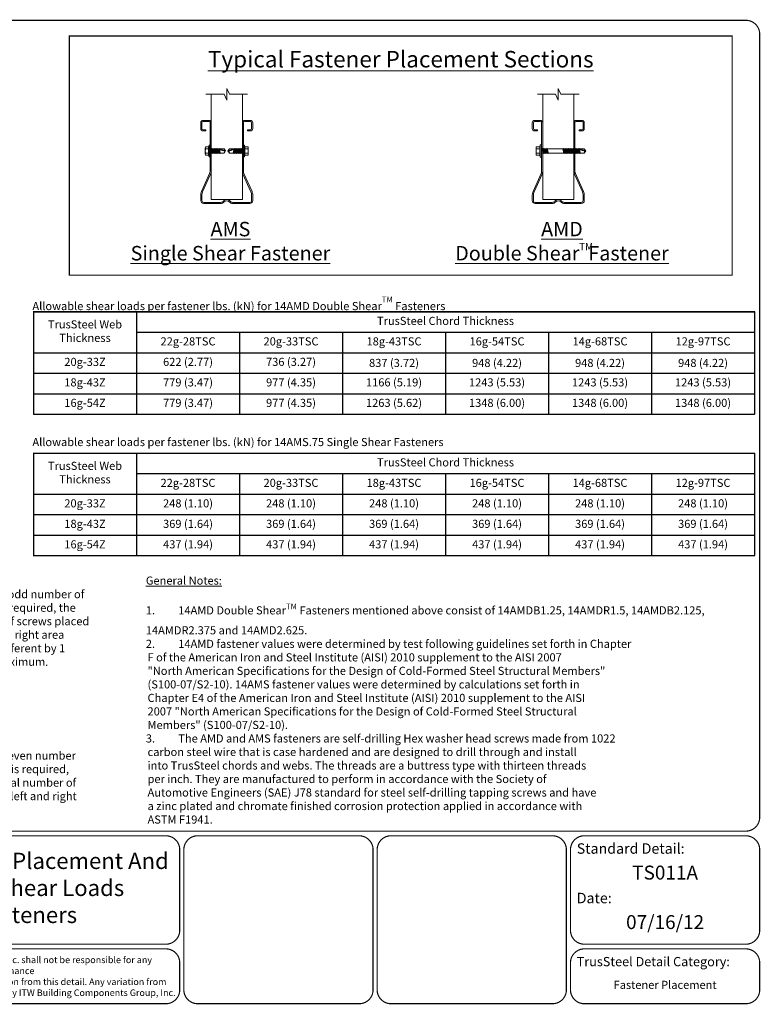
# Model space of a CAD drawing. Units: inches. Extents: x 0 to 11, y 0 to 8.5.
# Drawn here: x 4.6 to 11, y 0 to 8.5 of the extents above; entities that cross this region are included whole.
import ezdxf
from ezdxf import colors
from ezdxf.entities.mleader import LeaderData, LeaderLine
from ezdxf.enums import TextEntityAlignment as Align
from ezdxf.math import Vec2, Vec3

# ---------------------------------------------------------------- set-up
doc = ezdxf.new("R2010")
doc.units = ezdxf.units.IN
doc.header["$MEASUREMENT"] = 0
doc.layers.get('0').update_dxf_attribs({"linetype": 'CONTINUOUS'})
for name, color, linetype in [('BOR', 7, 'CONTINUOUS'), ('CONSTR', 7, 'CONTINUOUS'), ('DIM', 7, 'CONTINUOUS'), ('Dim-Leaders', 7, 'CONTINUOUS')]:
    doc.layers.add(name, color=color, linetype=linetype)
doc.styles.add('Arial', font='arial.ttf')
doc.styles.add('ROMAND', font='romand.shx', dxfattribs={"height": 0.07})
doc.styles.add('TrusSteel_Std.', font='romand.shx', dxfattribs={"height": 0.07})

# ---------------------------------------------------------------- blocks, each defined once
blk = doc.blocks.new('*T15')
at = {"layer": 'DIM', "color": 0, "linetype": 'ByBlock', "lineweight": -2, "transparency": 16777216}
for p, q in [((0, 0), (6.2206, 0)), ((0, 0), (0, -0.8847)), ((0.8887, 0), (0.8887, -0.8847)), ((6.2206, 0), (6.2206, -0.8847)), ((0.8887, -0.1769), (6.2206, -0.1769)), ((1.7773, -0.1769), (1.7773, -0.8847)), ((2.666, -0.1769), (2.666, -0.8847)), ((3.5546, -0.1769), (3.5546, -0.8847)), ((4.4433, -0.1769), (4.4433, -0.8847)), ((5.3319, -0.1769), (5.3319, -0.8847)), ((0, -0.3539), (6.2206, -0.3539)), ((0, -0.5308), (6.2206, -0.5308)), ((0, -0.7078), (6.2206, -0.7078)), ((0, -0.8847), (6.2206, -0.8847))]:
    blk.add_line(p, q, dxfattribs=at)
at = {"layer": 'DIM', "color": 0, "lineweight": 9, "transparency": 16777216, "char_height": 0.07, "attachment_point": 5, "style": 'ROMAND'}
for s, insert, width in [('TrusSteel Web Thickness', (0.4443, -0.1769), 0.834805), ('TrusSteel Chord Thickness', (3.5546, -0.0885), 5.278086), ('22g-28TSC', (1.333, -0.2654), 0.834805), ('20g-33TSC', (2.2216, -0.2654), 0.834805), ('18g-43TSC', (3.1103, -0.2654), 0.834805), ('16g-54TSC', (3.999, -0.2654), 0.834805), ('14g-68TSC', (4.8876, -0.2654), 0.834805), ('12g-97TSC', (5.7763, -0.2654), 0.834805), ('20g-33Z', (0.4443, -0.4424), 0.834805), ('622 (2.77)', (1.333, -0.4424), 0.834805), ('736 (3.27)', (2.2216, -0.4424), 0.834805), ('18g-43Z', (0.4443, -0.6193), 0.834805), ('779 (3.47)', (1.333, -0.6193), 0.834805), ('977 (4.35)', (2.2216, -0.6193), 0.834805), ('1166 (5.19)', (3.1103, -0.6193), 0.834805), ('1243 (5.53)', (3.999, -0.6193), 0.834805), ('1243 (5.53)', (4.8876, -0.6193), 0.834805), ('1243 (5.53)', (5.7763, -0.6193), 0.834805), ('16g-54Z', (0.4443, -0.7962), 0.834805), ('779 (3.47)', (1.333, -0.7962), 0.834805), ('977 (4.35)', (2.2216, -0.7962), 0.834805), ('1263 (5.62)', (3.1103, -0.7962), 0.834805), ('1348 (6.00)', (3.999, -0.7962), 0.834805), ('1348 (6.00)', (4.8876, -0.7962), 0.834805), ('1348 (6.00)', (5.7763, -0.7962), 0.834805)]:
    blk.add_mtext(s, dxfattribs=dict(at, insert=insert, width=width))
at = {"layer": 'DIM', "color": 0, "lineweight": 9, "transparency": 16777216, "char_height": 0.07, "width": 0.834805, "attachment_point": 5}
for s, insert in [('{\\Fromand|c0;837 (3.72)}', (3.1103, -0.4424)), ('{\\Fromand|c0;948 (4.22)}', (3.999, -0.4424)), ('{\\Fromand|c0;948 (4.22)}', (4.8876, -0.4424)), ('{\\Fromand|c0;948 (4.22)}', (5.7763, -0.4424))]:
    blk.add_mtext(s, dxfattribs=dict(at, insert=insert))
blk = doc.blocks.new('*T16')
at = {"layer": 'DIM', "color": 0, "linetype": 'ByBlock', "lineweight": -2, "transparency": 16777216}
for p, q in [((0, 0), (6.2206, 0)), ((0, 0), (0, -0.8847)), ((0.8887, 0), (0.8887, -0.8847)), ((6.2206, 0), (6.2206, -0.8847)), ((0.8887, -0.1769), (6.2206, -0.1769)), ((1.7773, -0.1769), (1.7773, -0.8847)), ((2.666, -0.1769), (2.666, -0.8847)), ((3.5546, -0.1769), (3.5546, -0.8847)), ((4.4433, -0.1769), (4.4433, -0.8847)), ((5.3319, -0.1769), (5.3319, -0.8847)), ((0, -0.3539), (6.2206, -0.3539)), ((0, -0.5308), (6.2206, -0.5308)), ((0, -0.7078), (6.2206, -0.7078)), ((0, -0.8847), (6.2206, -0.8847))]:
    blk.add_line(p, q, dxfattribs=at)
at = {"layer": 'DIM', "color": 0, "lineweight": 9, "transparency": 16777216, "char_height": 0.07, "attachment_point": 5, "style": 'ROMAND'}
for s, insert, width in [('TrusSteel Web Thickness', (0.4443, -0.1769), 0.834805), ('TrusSteel Chord Thickness', (3.5546, -0.0885), 5.278086), ('22g-28TSC', (1.333, -0.2654), 0.834805), ('20g-33TSC', (2.2216, -0.2654), 0.834805), ('18g-43TSC', (3.1103, -0.2654), 0.834805), ('16g-54TSC', (3.999, -0.2654), 0.834805), ('14g-68TSC', (4.8876, -0.2654), 0.834805), ('12g-97TSC', (5.7763, -0.2654), 0.834805), ('20g-33Z', (0.4443, -0.4424), 0.834805), ('248 (1.10)', (1.333, -0.4424), 0.834805), ('248 (1.10)', (2.2216, -0.4424), 0.834805), ('248 (1.10)', (3.1103, -0.4424), 0.834805), ('248 (1.10)', (3.999, -0.4424), 0.834805), ('248 (1.10)', (4.8876, -0.4424), 0.834805), ('248 (1.10)', (5.7763, -0.4424), 0.834805), ('18g-43Z', (0.4443, -0.6193), 0.834805), ('369 (1.64)', (1.333, -0.6193), 0.834805), ('369 (1.64)', (2.2216, -0.6193), 0.834805), ('369 (1.64)', (3.1103, -0.6193), 0.834805), ('369 (1.64)', (3.999, -0.6193), 0.834805), ('369 (1.64)', (4.8876, -0.6193), 0.834805), ('369 (1.64)', (5.7763, -0.6193), 0.834805), ('16g-54Z', (0.4443, -0.7962), 0.834805), ('437 (1.94)', (1.333, -0.7962), 0.834805), ('437 (1.94)', (2.2216, -0.7962), 0.834805), ('437 (1.94)', (3.1103, -0.7962), 0.834805), ('437 (1.94)', (3.999, -0.7962), 0.834805), ('437 (1.94)', (4.8876, -0.7962), 0.834805), ('437 (1.94)', (5.7763, -0.7962), 0.834805)]:
    blk.add_mtext(s, dxfattribs=dict(at, insert=insert, width=width))

msp = doc.modelspace()

# ---------------------------------------------------------------- linework, layer by layer
at = {"layer": 'BOR', "const_width": 0.01}
msp.add_lwpolyline([(0.125, 1.495), (10.875, 1.495, 0.4142136), (10.995, 1.615), (10.995, 8.375, 0.4142136), (10.875, 8.495), (0.125, 8.495, 0.4142136), (0.005, 8.375), (0.005, 1.615, 0.4142136)], format="xyb", close=True, dxfattribs=at)
for points in [[(5.03876, 8.35909), (10.7572, 8.35909), (10.7572, 6.29423), (5.03876, 6.29423)], [(4.72956, 5.97934), (10.95016, 5.97934), (10.95016, 5.09463), (4.72956, 5.09463)], [(4.72956, 4.758), (10.95016, 4.758), (10.95016, 3.8733), (4.72956, 3.8733)]]:
    msp.add_lwpolyline(points, close=True, dxfattribs=at)
for points in [[(5.9912, 0.63873, -0.4142136), (5.8712, 0.51873), (3.13576, 0.51873, -0.4142136), (3.01576, 0.63873), (3.01576, 1.335, -0.4142136), (3.13576, 1.455), (5.8712, 1.455, -0.4142136), (5.9912, 1.335), (5.9912, 0.63873)], [(7.65914, 0.125, -0.4142136), (7.53914, 0.005), (6.14652, 0.005, -0.4142136), (6.02652, 0.125), (6.02652, 1.335, -0.4142136), (6.14652, 1.455), (7.53914, 1.455, -0.4142136), (7.65914, 1.335), (7.65914, 1.14301)], [(7.69445, 1.14301), (7.69445, 1.335, -0.4142136), (7.81445, 1.455), (9.20707, 1.455, -0.4142136), (9.32707, 1.335), (9.32707, 0.125)], [(9.36239, 0.63873, 0.4142136), (9.48239, 0.51873), (10.875, 0.51873, 0.4142136), (10.995, 0.63873), (10.995, 1.335, 0.4142136), (10.875, 1.455), (9.48239, 1.455, 0.4142136), (9.36239, 1.335), (9.36239, 0.63873)], [(9.32707, 0.125, -0.4142136), (9.20707, 0.005), (7.81445, 0.005, -0.4142136), (7.69445, 0.125), (7.69445, 1.335)], [(3.01576, 0.35873), (3.01576, 0.125, 0.4142136), (3.13576, 0.005), (5.8712, 0.005, 0.4142136), (5.9912, 0.125), (5.9912, 0.35873, 0.4142136), (5.8712, 0.47873), (3.13576, 0.47873, 0.4142136), (3.01576, 0.35873)], [(9.36239, 0.35873), (9.36239, 0.125, 0.4142136), (9.48239, 0.005), (10.875, 0.005, 0.4142136), (10.995, 0.125), (10.995, 0.35873, 0.4142136), (10.875, 0.47873), (9.48239, 0.47873, 0.4142136), (9.36239, 0.35873)]]:
    msp.add_lwpolyline(points, format="xyb", dxfattribs=at)
msp.add_lwpolyline([(7.65914, 1.335), (7.65914, 0.125)], dxfattribs=at)
at = {"layer": 'CONSTR', "lineweight": 5}
for p, q in [((6.39686, 7.90587), (6.39686, 7.80587)), ((6.42017, 7.85587), (6.39686, 7.90587)), ((9.28026, 7.85587), (9.25694, 7.90587)), ((9.25694, 7.90587), (9.25694, 7.80587)), ((6.2176, 7.85587), (6.37354, 7.85587)), ((6.26242, 6.94656), (6.26242, 7.85587)), ((6.39686, 7.80587), (6.37354, 7.85587)), ((6.42017, 7.85587), (6.57611, 7.85587)), ((6.53129, 6.94656), (6.53129, 7.85587)), ((9.12251, 6.94656), (9.12251, 7.85587)), ((9.25694, 7.80587), (9.23363, 7.85587)), ((9.28026, 7.85587), (9.4362, 7.85587)), ((9.39138, 6.94656), (9.39138, 7.85587)), ((6.17279, 7.56073), (6.17279, 7.60955)), ((6.18244, 7.60955), (6.18244, 7.56073)), ((6.19319, 7.62995), (6.24202, 7.62995)), ((6.24202, 7.62031), (6.19319, 7.62031)), ((6.25277, 7.19313), (6.25277, 7.60955)), ((6.26242, 7.60955), (6.26242, 7.19313)), ((6.53129, 7.19313), (6.53129, 7.60955)), ((6.54094, 7.60955), (6.54094, 7.19313)), ((6.55169, 7.62995), (6.60052, 7.62995)), ((6.60052, 7.62031), (6.55169, 7.62031)), ((6.61128, 7.56073), (6.61128, 7.60955)), ((6.62092, 7.60955), (6.62092, 7.56073)), ((9.03288, 7.56073), (9.03288, 7.60955)), ((9.04252, 7.60955), (9.04252, 7.56073)), ((9.05328, 7.62995), (9.10211, 7.62995)), ((9.10211, 7.62031), (9.05328, 7.62031)), ((9.11286, 7.19313), (9.11286, 7.60955)), ((9.12251, 7.60955), (9.12251, 7.19313)), ((9.39138, 7.19313), (9.39138, 7.60955)), ((9.40103, 7.60955), (9.40103, 7.19313)), ((9.41178, 7.62995), (9.46061, 7.62995)), ((9.46061, 7.62031), (9.41178, 7.62031)), ((9.47136, 7.56073), (9.47136, 7.60955)), ((9.48101, 7.60955), (9.48101, 7.56073)), ((6.19319, 7.54997), (6.2176, 7.54997)), ((6.2176, 7.54033), (6.19319, 7.54033)), ((6.2176, 7.54997), (6.2176, 7.54033)), ((6.57611, 7.54033), (6.57611, 7.54997)), ((6.57611, 7.54997), (6.60052, 7.54997)), ((6.60052, 7.54033), (6.57611, 7.54033)), ((9.05328, 7.54997), (9.07769, 7.54997)), ((9.07769, 7.54033), (9.05328, 7.54033)), ((9.07769, 7.54997), (9.07769, 7.54033)), ((9.4362, 7.54033), (9.4362, 7.54997)), ((9.4362, 7.54997), (9.46061, 7.54997)), ((9.46061, 7.54033), (9.4362, 7.54033)), ((6.23993, 7.40339), (6.21548, 7.40339)), ((6.2438, 7.41782), (6.23993, 7.40339)), ((6.23993, 7.40339), (6.23993, 7.33007)), ((6.2438, 7.41782), (6.2438, 7.31564)), ((6.2438, 7.41782), (6.25277, 7.41782)), ((6.25277, 7.41782), (6.25277, 7.31564)), ((6.54094, 7.41782), (6.54094, 7.31564)), ((6.54992, 7.41782), (6.54094, 7.41782)), ((6.54992, 7.41782), (6.54992, 7.31564)), ((6.54992, 7.41782), (6.55378, 7.40339)), ((6.55378, 7.40339), (6.55378, 7.33007)), ((6.55378, 7.40339), (6.57824, 7.40339)), ((6.21144, 7.39422), (6.21144, 7.33924)), ((6.23993, 7.38506), (6.21548, 7.38506)), ((6.23993, 7.3484), (6.21548, 7.3484)), ((6.23993, 7.33007), (6.21548, 7.33007)), ((6.2438, 7.31564), (6.23993, 7.33007)), ((6.2438, 7.31564), (6.25277, 7.31564)), ((6.25402, 7.38926), (6.26335, 7.3442)), ((6.25655, 7.38519), (6.26661, 7.34827)), ((6.26478, 7.38926), (6.27411, 7.3442)), ((6.2673, 7.38519), (6.27737, 7.34827)), ((6.27553, 7.38926), (6.28486, 7.3442)), ((6.27806, 7.38519), (6.28812, 7.34827)), ((6.28629, 7.38926), (6.29562, 7.3442)), ((6.28881, 7.38519), (6.29888, 7.34827)), ((6.29704, 7.38926), (6.30637, 7.3442)), ((6.29957, 7.38519), (6.30963, 7.34827)), ((6.3078, 7.38926), (6.31713, 7.3442)), ((6.31032, 7.38519), (6.32039, 7.34827)), ((6.31855, 7.38926), (6.32788, 7.3442)), ((6.32108, 7.38519), (6.33114, 7.34827)), ((6.32931, 7.38926), (6.33864, 7.3442)), ((6.33183, 7.38519), (6.3419, 7.34827)), ((6.46188, 7.38519), (6.45181, 7.34827)), ((6.4644, 7.38926), (6.45507, 7.3442)), ((6.47263, 7.38519), (6.46257, 7.34827)), ((6.47516, 7.38926), (6.46583, 7.3442)), ((6.48339, 7.38519), (6.47332, 7.34827)), ((6.48591, 7.38926), (6.47658, 7.3442)), ((6.49414, 7.38519), (6.48408, 7.34827)), ((6.49667, 7.38926), (6.48734, 7.3442)), ((6.5049, 7.38519), (6.49483, 7.34827)), ((6.50742, 7.38926), (6.49809, 7.3442)), ((6.51565, 7.38519), (6.50559, 7.34827)), ((6.51818, 7.38926), (6.50885, 7.3442)), ((6.52641, 7.38519), (6.51634, 7.34827)), ((6.52893, 7.38926), (6.5196, 7.3442)), ((6.53716, 7.38519), (6.5271, 7.34827)), ((6.53969, 7.38926), (6.53036, 7.3442)), ((6.54992, 7.31564), (6.54094, 7.31564)), ((6.54992, 7.31564), (6.55378, 7.33007)), ((6.55378, 7.38506), (6.57824, 7.38506)), ((6.55378, 7.3484), (6.57824, 7.3484)), ((6.55378, 7.33007), (6.57824, 7.33007)), ((6.58227, 7.39422), (6.58227, 7.33924)), ((6.17907, 7.01665), (6.24817, 7.1715)), ((6.25697, 7.16757), (6.18788, 7.01272)), ((6.60583, 7.01272), (6.53674, 7.16757)), ((6.54555, 7.1715), (6.61464, 7.01665)), ((9.03916, 7.01665), (9.10825, 7.1715)), ((9.11706, 7.16757), (9.04797, 7.01272)), ((9.46592, 7.01272), (9.39683, 7.16757)), ((9.40563, 7.1715), (9.47473, 7.01665)), ((6.17279, 6.93872), (6.17279, 6.98716)), ((6.18244, 6.98716), (6.18244, 6.93872)), ((6.61128, 6.93872), (6.61128, 6.98716)), ((6.62092, 6.98716), (6.62092, 6.93872)), ((9.03288, 6.93872), (9.03288, 6.98716)), ((9.04252, 6.98716), (9.04252, 6.93872)), ((9.47136, 6.93872), (9.47136, 6.98716)), ((9.48101, 6.98716), (9.48101, 6.93872)), ((6.19857, 6.92259), (6.3432, 6.92259)), ((6.3432, 6.91295), (6.19857, 6.91295)), ((6.26242, 6.94656), (6.53129, 6.94656)), ((6.45051, 6.92259), (6.59514, 6.92259)), ((6.59514, 6.91295), (6.45051, 6.91295)), ((9.05866, 6.92259), (9.20329, 6.92259)), ((9.20329, 6.91295), (9.05866, 6.91295)), ((9.12251, 6.94656), (9.39138, 6.94656)), ((9.3106, 6.92259), (9.45523, 6.92259)), ((9.45523, 6.91295), (9.3106, 6.91295))]:
    msp.add_line(p, q, dxfattribs=at)
at = {"layer": 'CONSTR', "linetype": 'Continuous', "lineweight": 5}
for p, q in [((6.25277, 7.38519), (6.25353, 7.38519)), ((6.25277, 7.34827), (6.26251, 7.34827)), ((6.25402, 7.38926), (6.25353, 7.38519)), ((6.25353, 7.38519), (6.25794, 7.37035)), ((6.25655, 7.38519), (6.25402, 7.38926)), ((6.25655, 7.38519), (6.26429, 7.38519)), ((6.26661, 7.34827), (6.26335, 7.3442)), ((6.26478, 7.38926), (6.26429, 7.38519)), ((6.26429, 7.38519), (6.26869, 7.37035)), ((6.2673, 7.38519), (6.26478, 7.38926)), ((6.26661, 7.34827), (6.27326, 7.34827)), ((6.2673, 7.38519), (6.27504, 7.38519)), ((6.27737, 7.34827), (6.27411, 7.3442)), ((6.27553, 7.38926), (6.27504, 7.38519)), ((6.27504, 7.38519), (6.27945, 7.37035)), ((6.27806, 7.38519), (6.27553, 7.38926)), ((6.27737, 7.34827), (6.28402, 7.34827)), ((6.27806, 7.38519), (6.2858, 7.38519)), ((6.28812, 7.34827), (6.28486, 7.3442)), ((6.28629, 7.38926), (6.2858, 7.38519)), ((6.2858, 7.38519), (6.2902, 7.37035)), ((6.28881, 7.38519), (6.28629, 7.38926)), ((6.28812, 7.34827), (6.29477, 7.34827)), ((6.28881, 7.38519), (6.29655, 7.38519)), ((6.29888, 7.34827), (6.29562, 7.3442)), ((6.29704, 7.38926), (6.29655, 7.38519)), ((6.29655, 7.38519), (6.30096, 7.37035)), ((6.29957, 7.38519), (6.29704, 7.38926)), ((6.29888, 7.34827), (6.30553, 7.34827)), ((6.29957, 7.38519), (6.30731, 7.38519)), ((6.30963, 7.34827), (6.30637, 7.3442)), ((6.3078, 7.38926), (6.30731, 7.38519)), ((6.30731, 7.38519), (6.31171, 7.37035)), ((6.31032, 7.38519), (6.3078, 7.38926)), ((6.30963, 7.34827), (6.31629, 7.34827)), ((6.31032, 7.38519), (6.31806, 7.38519)), ((6.32039, 7.34827), (6.31713, 7.3442)), ((6.31855, 7.38926), (6.31806, 7.38519)), ((6.31806, 7.38519), (6.32247, 7.37035)), ((6.32108, 7.38519), (6.31855, 7.38926)), ((6.32039, 7.34827), (6.32704, 7.34827)), ((6.32108, 7.38519), (6.32882, 7.38519)), ((6.33114, 7.34827), (6.32788, 7.3442)), ((6.32931, 7.38926), (6.32882, 7.38519)), ((6.32882, 7.38519), (6.33322, 7.37035)), ((6.33183, 7.38519), (6.32931, 7.38926)), ((6.33114, 7.34827), (6.3378, 7.34827)), ((6.33183, 7.38519), (6.37345, 7.38519)), ((6.3873, 7.36673), (6.33191, 7.38519)), ((6.3419, 7.34827), (6.33864, 7.3442)), ((6.3419, 7.34827), (6.37345, 7.34827)), ((6.37345, 7.38519), (6.3873, 7.36673)), ((6.37345, 7.34827), (6.3873, 7.36673)), ((6.40641, 7.36673), (6.4618, 7.38519)), ((6.42026, 7.38519), (6.40641, 7.36673)), ((6.42026, 7.34827), (6.40641, 7.36673)), ((6.46188, 7.38519), (6.42026, 7.38519)), ((6.45181, 7.34827), (6.42026, 7.34827)), ((6.45181, 7.34827), (6.45507, 7.3442)), ((6.46257, 7.34827), (6.45592, 7.34827)), ((6.4649, 7.38519), (6.46049, 7.37035)), ((6.46188, 7.38519), (6.4644, 7.38926)), ((6.46257, 7.34827), (6.46583, 7.3442)), ((6.4644, 7.38926), (6.4649, 7.38519)), ((6.47263, 7.38519), (6.4649, 7.38519)), ((6.47332, 7.34827), (6.46667, 7.34827)), ((6.47565, 7.38519), (6.47124, 7.37035)), ((6.47263, 7.38519), (6.47516, 7.38926)), ((6.47332, 7.34827), (6.47658, 7.3442)), ((6.47516, 7.38926), (6.47565, 7.38519)), ((6.48339, 7.38519), (6.47565, 7.38519)), ((6.48408, 7.34827), (6.47743, 7.34827)), ((6.48641, 7.38519), (6.482, 7.37035)), ((6.48339, 7.38519), (6.48591, 7.38926)), ((6.48408, 7.34827), (6.48734, 7.3442)), ((6.48591, 7.38926), (6.48641, 7.38519)), ((6.49414, 7.38519), (6.48641, 7.38519)), ((6.49483, 7.34827), (6.48818, 7.34827)), ((6.49716, 7.38519), (6.49275, 7.37035)), ((6.49414, 7.38519), (6.49667, 7.38926)), ((6.49483, 7.34827), (6.49809, 7.3442)), ((6.49667, 7.38926), (6.49716, 7.38519)), ((6.5049, 7.38519), (6.49716, 7.38519)), ((6.50559, 7.34827), (6.49894, 7.34827)), ((6.50792, 7.38519), (6.50351, 7.37035)), ((6.5049, 7.38519), (6.50742, 7.38926)), ((6.50559, 7.34827), (6.50885, 7.3442)), ((6.50742, 7.38926), (6.50792, 7.38519)), ((6.51565, 7.38519), (6.50792, 7.38519)), ((6.51634, 7.34827), (6.50969, 7.34827)), ((6.51867, 7.38519), (6.51426, 7.37035)), ((6.51565, 7.38519), (6.51818, 7.38926)), ((6.51634, 7.34827), (6.5196, 7.3442)), ((6.51818, 7.38926), (6.51867, 7.38519)), ((6.52641, 7.38519), (6.51867, 7.38519)), ((6.5271, 7.34827), (6.52045, 7.34827)), ((6.52943, 7.38519), (6.52502, 7.37035)), ((6.52641, 7.38519), (6.52893, 7.38926)), ((6.5271, 7.34827), (6.53036, 7.3442)), ((6.52893, 7.38926), (6.52943, 7.38519)), ((6.53716, 7.38519), (6.52943, 7.38519)), ((6.54094, 7.34827), (6.5312, 7.34827)), ((6.54018, 7.38519), (6.53577, 7.37035)), ((6.53716, 7.38519), (6.53969, 7.38926)), ((6.53969, 7.38926), (6.54018, 7.38519)), ((6.54094, 7.38519), (6.54018, 7.38519))]:
    msp.add_line(p, q, dxfattribs=at)
at = {"layer": 'CONSTR', "lineweight": 5}
for centre, radius, start, end in [((6.19319, 7.60955), 0.0204, 90, 180), ((6.19319, 7.60955), 0.01076, 90, 180), ((6.24202, 7.60955), 0.0204, 360, 90), ((6.24202, 7.60955), 0.01076, 0, 90), ((6.55169, 7.60955), 0.0204, 90, 180), ((6.55169, 7.60955), 0.01076, 90, 180), ((6.60052, 7.60955), 0.0204, 360, 90), ((6.60052, 7.60955), 0.01076, 0, 90), ((9.05328, 7.60955), 0.0204, 90, 180), ((9.05328, 7.60955), 0.01076, 90, 180), ((9.10211, 7.60955), 0.0204, 360, 90), ((9.10211, 7.60955), 0.01076, 0, 90), ((9.41178, 7.60955), 0.0204, 90, 180), ((9.41178, 7.60955), 0.01076, 90, 180), ((9.46061, 7.60955), 0.0204, 360, 90), ((9.46061, 7.60955), 0.01076, 0, 90), ((6.19319, 7.56073), 0.0204, 180, 270), ((6.19319, 7.56073), 0.01076, 180, 270), ((6.60052, 7.56073), 0.0204, 270, 360), ((6.60052, 7.56073), 0.01076, 270, 360), ((9.05328, 7.56073), 0.0204, 180, 270), ((9.05328, 7.56073), 0.01076, 180, 270), ((9.46061, 7.56073), 0.0204, 270, 360), ((9.46061, 7.56073), 0.01076, 270, 360), ((6.22385, 7.39422), 0.01242, 132.427895, 227.572105), ((6.56986, 7.39422), 0.01242, 312.427895, 47.572105), ((6.25504, 7.36673), 0.0436, 155.143533, 204.856467), ((6.22385, 7.33924), 0.01242, 132.427895, 227.572105), ((6.53867, 7.36673), 0.0436, 335.143533, 24.856467), ((6.56986, 7.33924), 0.01242, 312.427895, 47.572105), ((6.19968, 7.19313), 0.05309, 335.953571, 360), ((6.19968, 7.19313), 0.06274, 335.953571, 0), ((6.59403, 7.19313), 0.06274, 180, 204.046429), ((6.59403, 7.19313), 0.05309, 180, 204.046429), ((9.05977, 7.19313), 0.05309, 335.953571, 360), ((9.05977, 7.19313), 0.06274, 335.953571, 0), ((9.45412, 7.19313), 0.06274, 180, 204.046429), ((9.45412, 7.19313), 0.05309, 180, 204.046429), ((6.24517, 6.98716), 0.07238, 155.953571, 180), ((6.24517, 6.98716), 0.06274, 155.953571, 180), ((6.54854, 6.98716), 0.06274, 0, 24.046429), ((6.54854, 6.98716), 0.07238, 360, 24.046429), ((9.10526, 6.98716), 0.07238, 155.953571, 180), ((9.10526, 6.98716), 0.06274, 155.953571, 180), ((9.40863, 6.98716), 0.06274, 0, 24.046429), ((9.40863, 6.98716), 0.07238, 360, 24.046429), ((6.19857, 6.93872), 0.02578, 180, 270), ((6.19857, 6.93872), 0.01613, 180, 270), ((6.3432, 6.9562), 0.03361, 270, 318.13866), ((6.3432, 6.9562), 0.04325, 270, 318.13866), ((6.39686, 6.90813), 0.03843, 41.86134, 138.13866), ((6.39686, 6.90813), 0.02879, 41.86134, 138.13866), ((6.45051, 6.9562), 0.04325, 221.86134, 270), ((6.45051, 6.9562), 0.03361, 221.86134, 270), ((6.59514, 6.93872), 0.01613, 270, 360), ((6.59514, 6.93872), 0.02578, 270, 360), ((9.05866, 6.93872), 0.02578, 180, 270), ((9.05866, 6.93872), 0.01613, 180, 270), ((9.20329, 6.9562), 0.03361, 270, 318.13866), ((9.20329, 6.9562), 0.04325, 270, 318.13866), ((9.25694, 6.90813), 0.03843, 41.86134, 138.13866), ((9.25694, 6.90813), 0.02879, 41.86134, 138.13866), ((9.3106, 6.9562), 0.04325, 221.86134, 270), ((9.3106, 6.9562), 0.03361, 221.86134, 270), ((9.45523, 6.93872), 0.01613, 270, 360), ((9.45523, 6.93872), 0.02578, 270, 360)]:
    msp.add_arc(centre, radius, start, end, dxfattribs=at)
at = {"layer": 'CONSTR', "linetype": 'Continuous', "lineweight": 5}
for centre, radius, start, end in [((6.38153, 7.44174), 0.07523, 228.731424, 274.398628), ((6.38961, 7.35057), 0.01632, 98.130487, 188.129943), ((6.41218, 7.44174), 0.07523, 265.601372, 311.268576), ((6.4041, 7.35057), 0.01632, 351.870057, 81.869513)]:
    msp.add_arc(centre, radius, start, end, dxfattribs=at)
at = {"layer": 'DIM', "lineweight": 5}
for p, q in [((9.07769, 7.85587), (9.23363, 7.85587)), ((9.09662, 7.40339), (9.06983, 7.40339)), ((9.09662, 7.40339), (9.10121, 7.42051)), ((9.09662, 7.40339), (9.09662, 7.33007)), ((9.10121, 7.42051), (9.10121, 7.31295)), ((9.10121, 7.42051), (9.11286, 7.42051)), ((9.11286, 7.42051), (9.11286, 7.31295)), ((9.06579, 7.39422), (9.06579, 7.33924)), ((9.09662, 7.38506), (9.06983, 7.38506)), ((9.09662, 7.3484), (9.06983, 7.3484)), ((9.09662, 7.33007), (9.06983, 7.33007)), ((9.09662, 7.33007), (9.10121, 7.31295)), ((9.10121, 7.31295), (9.11286, 7.31295)), ((9.11286, 7.38519), (9.11611, 7.38519)), ((9.11286, 7.34827), (9.12509, 7.34827)), ((9.1166, 7.38926), (9.11611, 7.38519)), ((9.11611, 7.38519), (9.12052, 7.37035)), ((9.1166, 7.38926), (9.12593, 7.3442)), ((9.11913, 7.38519), (9.1166, 7.38926)), ((9.11913, 7.38519), (9.1292, 7.34827)), ((9.11913, 7.38519), (9.12687, 7.38519)), ((9.1292, 7.34827), (9.12593, 7.3442)), ((9.12736, 7.38926), (9.12687, 7.38519)), ((9.12687, 7.38519), (9.13127, 7.37035)), ((9.12736, 7.38926), (9.13669, 7.3442)), ((9.12988, 7.38519), (9.12736, 7.38926)), ((9.1292, 7.34827), (9.13585, 7.34827)), ((9.12988, 7.38519), (9.13995, 7.34827)), ((9.12988, 7.38519), (9.13762, 7.38519)), ((9.13995, 7.34827), (9.13669, 7.3442)), ((9.13811, 7.38926), (9.13762, 7.38519)), ((9.13762, 7.38519), (9.14203, 7.37035)), ((9.13811, 7.38926), (9.14744, 7.3442)), ((9.14064, 7.38519), (9.13811, 7.38926)), ((9.13995, 7.34827), (9.1466, 7.34827)), ((9.14064, 7.38519), (9.15071, 7.34827)), ((9.14064, 7.38519), (9.14838, 7.38519)), ((9.15071, 7.34827), (9.14744, 7.3442)), ((9.14887, 7.38926), (9.14838, 7.38519)), ((9.14838, 7.38519), (9.15278, 7.37035)), ((9.14887, 7.38926), (9.1582, 7.3442)), ((9.15139, 7.38519), (9.14887, 7.38926)), ((9.15071, 7.34827), (9.15736, 7.34827)), ((9.15139, 7.38519), (9.16146, 7.34827)), ((9.15139, 7.38519), (9.15913, 7.38519)), ((9.16146, 7.34827), (9.1582, 7.3442)), ((9.15962, 7.38926), (9.15913, 7.38519)), ((9.15913, 7.38519), (9.16354, 7.37035)), ((9.15962, 7.38926), (9.16895, 7.3442)), ((9.16215, 7.38519), (9.15962, 7.38926)), ((9.16146, 7.34827), (9.16811, 7.34827)), ((9.16215, 7.38519), (9.17222, 7.34827)), ((9.16215, 7.38519), (9.29547, 7.38519)), ((9.17222, 7.34827), (9.16895, 7.3442)), ((9.30445, 7.34827), (9.17222, 7.34827)), ((9.29596, 7.38926), (9.29547, 7.38519)), ((9.29547, 7.38519), (9.29988, 7.37035)), ((9.29596, 7.38926), (9.30529, 7.3442)), ((9.29849, 7.38519), (9.29596, 7.38926)), ((9.29849, 7.38519), (9.30855, 7.34827)), ((9.29849, 7.38519), (9.30622, 7.38519)), ((9.30855, 7.34827), (9.30529, 7.3442)), ((9.30672, 7.38926), (9.30622, 7.38519)), ((9.30622, 7.38519), (9.31063, 7.37035)), ((9.30672, 7.38926), (9.31605, 7.3442)), ((9.30924, 7.38519), (9.30672, 7.38926)), ((9.30855, 7.34827), (9.3152, 7.34827)), ((9.30924, 7.38519), (9.31931, 7.34827)), ((9.30924, 7.38519), (9.31698, 7.38519)), ((9.31931, 7.34827), (9.31605, 7.3442)), ((9.31747, 7.38926), (9.31698, 7.38519)), ((9.31698, 7.38519), (9.32139, 7.37035)), ((9.31747, 7.38926), (9.3268, 7.3442)), ((9.32, 7.38519), (9.31747, 7.38926)), ((9.31931, 7.34827), (9.32596, 7.34827)), ((9.32, 7.38519), (9.32773, 7.38519)), ((9.32, 7.38519), (9.33006, 7.34827)), ((9.33006, 7.34827), (9.3268, 7.3442)), ((9.32823, 7.38926), (9.32773, 7.38519)), ((9.32773, 7.38519), (9.33214, 7.37035)), ((9.32823, 7.38926), (9.33756, 7.3442)), ((9.33075, 7.38519), (9.32823, 7.38926)), ((9.33006, 7.34827), (9.33671, 7.34827)), ((9.33075, 7.38519), (9.34082, 7.34827)), ((9.33075, 7.38519), (9.33849, 7.38519)), ((9.34082, 7.34827), (9.33756, 7.3442)), ((9.33898, 7.38926), (9.33849, 7.38519)), ((9.33849, 7.38519), (9.3429, 7.37035)), ((9.33898, 7.38926), (9.34831, 7.3442)), ((9.34151, 7.38519), (9.33898, 7.38926)), ((9.34082, 7.34827), (9.34747, 7.34827)), ((9.34151, 7.38519), (9.35157, 7.34827)), ((9.34151, 7.38519), (9.34924, 7.38519)), ((9.35157, 7.34827), (9.34831, 7.3442)), ((9.34974, 7.38926), (9.34924, 7.38519)), ((9.34924, 7.38519), (9.35365, 7.37035)), ((9.34974, 7.38926), (9.35907, 7.3442)), ((9.35226, 7.38519), (9.34974, 7.38926)), ((9.35157, 7.34827), (9.35822, 7.34827)), ((9.35226, 7.38519), (9.36233, 7.34827)), ((9.35226, 7.38519), (9.36, 7.38519)), ((9.36233, 7.34827), (9.35907, 7.3442)), ((9.36049, 7.38926), (9.36, 7.38519)), ((9.36, 7.38519), (9.36441, 7.37035)), ((9.36049, 7.38926), (9.36982, 7.3442)), ((9.36302, 7.38519), (9.36049, 7.38926)), ((9.36233, 7.34827), (9.36898, 7.34827)), ((9.36302, 7.38519), (9.37308, 7.34827)), ((9.36302, 7.38519), (9.37076, 7.38519)), ((9.37308, 7.34827), (9.36982, 7.3442)), ((9.37125, 7.38926), (9.37076, 7.38519)), ((9.37076, 7.38519), (9.37516, 7.37035)), ((9.37125, 7.38926), (9.38058, 7.3442)), ((9.37377, 7.38519), (9.37125, 7.38926)), ((9.37308, 7.34827), (9.37973, 7.34827)), ((9.37377, 7.38519), (9.38384, 7.34827)), ((9.37377, 7.38519), (9.38151, 7.38519)), ((9.38384, 7.34827), (9.38058, 7.3442)), ((9.382, 7.38926), (9.38151, 7.38519)), ((9.38151, 7.38519), (9.38592, 7.37035)), ((9.382, 7.38926), (9.39133, 7.3442)), ((9.38453, 7.38519), (9.382, 7.38926)), ((9.38384, 7.34827), (9.39049, 7.34827)), ((9.38453, 7.38519), (9.39459, 7.34827)), ((9.38453, 7.38519), (9.39227, 7.38519)), ((9.39459, 7.34827), (9.39133, 7.3442)), ((9.39276, 7.38926), (9.39227, 7.38519)), ((9.39227, 7.38519), (9.39667, 7.37035)), ((9.39276, 7.38926), (9.40209, 7.3442)), ((9.39528, 7.38519), (9.39276, 7.38926)), ((9.39459, 7.34827), (9.40124, 7.34827)), ((9.39528, 7.38519), (9.40535, 7.34827)), ((9.39528, 7.38519), (9.40302, 7.38519)), ((9.40535, 7.34827), (9.40209, 7.3442)), ((9.40351, 7.38926), (9.40302, 7.38519)), ((9.40302, 7.38519), (9.40743, 7.37035)), ((9.40351, 7.38926), (9.41284, 7.3442)), ((9.40604, 7.38519), (9.40351, 7.38926)), ((9.40535, 7.34827), (9.412, 7.34827)), ((9.40604, 7.38519), (9.41378, 7.38519)), ((9.40604, 7.38519), (9.4161, 7.34827)), ((9.4161, 7.34827), (9.41284, 7.3442)), ((9.41427, 7.38926), (9.41378, 7.38519)), ((9.41378, 7.38519), (9.41818, 7.37035)), ((9.41427, 7.38926), (9.4236, 7.3442)), ((9.41679, 7.38519), (9.41427, 7.38926)), ((9.4161, 7.34827), (9.42275, 7.34827)), ((9.41679, 7.38519), (9.42686, 7.34827)), ((9.41679, 7.38519), (9.42453, 7.38519)), ((9.42686, 7.34827), (9.4236, 7.3442)), ((9.42502, 7.38926), (9.42453, 7.38519)), ((9.42453, 7.38519), (9.42894, 7.37035)), ((9.42502, 7.38926), (9.43435, 7.3442)), ((9.42755, 7.38519), (9.42502, 7.38926)), ((9.42686, 7.34827), (9.43351, 7.34827)), ((9.42755, 7.38519), (9.43761, 7.34827)), ((9.42755, 7.38519), (9.43529, 7.38519)), ((9.43761, 7.34827), (9.43435, 7.3442)), ((9.43578, 7.38926), (9.43529, 7.38519)), ((9.43529, 7.38519), (9.43969, 7.37035)), ((9.43578, 7.38926), (9.44511, 7.3442)), ((9.4383, 7.38519), (9.43578, 7.38926)), ((9.43761, 7.34827), (9.44426, 7.34827)), ((9.4383, 7.38519), (9.44837, 7.34827)), ((9.4383, 7.38519), (9.47992, 7.38519)), ((9.49377, 7.36673), (9.43838, 7.38519)), ((9.44837, 7.34827), (9.44511, 7.3442)), ((9.44837, 7.34827), (9.47992, 7.34827)), ((9.47992, 7.38519), (9.49377, 7.36673)), ((9.47992, 7.34827), (9.49377, 7.36673))]:
    msp.add_line(p, q, dxfattribs=at)
for centre, radius, start, end in [((9.07821, 7.39422), 0.01242, 132.427895, 227.572105), ((9.1094, 7.36673), 0.0436, 155.143533, 204.856467), ((9.07821, 7.33924), 0.01242, 132.427895, 227.572105), ((9.488, 7.44174), 0.07523, 228.731424, 274.398628), ((9.49608, 7.35057), 0.01632, 98.130487, 188.129943)]:
    msp.add_arc(centre, radius, start, end, dxfattribs=at)

# ---------------------------------------------------------------- block references
for name, p in [('*T15', (4.72956, 5.97934)), ('*T16', (4.72956, 4.758))]:
    msp.add_blockref(name, p)

# ---------------------------------------------------------------- texts
at = {"layer": 'BOR', "style": 'Arial'}
msp.add_text('TS011A', height=0.12, dxfattribs=at).set_placement((10.17869, 1.19708), align=Align.TOP_CENTER)
at = {"layer": 'BOR', "lineweight": -3, "style": 'Arial'}
msp.add_text('07/16/12', height=0.12, dxfattribs=at).set_placement((10.17869, 0.76955), align=Align.TOP_CENTER)
at = {"layer": 'BOR', "style": 'Arial'}
for s, insert, char_height, width, attachment_point in [('{\\fArial|b1|i0|c0|p34;Standard Detail:}', (9.41623, 1.34489), 0.09, 1.3319, 4), ('Z-Web Fastener Placement And \\PAllowable Shear Loads\\PFor Fasteners', (4.50348, 0.98687), 0.14, 2.8645478, 5), ('{\\fArial|b1|i0|c0|p34;Date:}', (9.41623, 0.91736), 0.09, 1.3319, 4), ('{\\fArial|b1|i0|c0|p34;TrusSteel Detail Category:}', (9.41623, 0.36862), 0.08, 1.9274161, 4), ('Fastener Placement', (10.17869, 0.15883), 0.07, 1.6648, 5)]:
    msp.add_mtext(s, dxfattribs=dict(at, insert=insert, char_height=char_height, width=width, attachment_point=attachment_point))
at = {"layer": 'BOR', "lineweight": -3, "insert": (4.50348, 0.24187), "char_height": 0.0568, "width": 2.9182779, "attachment_point": 5, "style": 'ROMAND'}
msp.add_mtext('{\\fArial|b0|i0|c0|p34;ITW Building Components Group, Inc. shall not be responsible for any performance\\Pfailure in a connection due to a deviation from this detail. Any variation from\\Pthis detail shall be approved in advance by ITW Building Components Group, Inc.}', dxfattribs=at)
at = {"layer": 'DIM', "lineweight": 9, "style": 'ROMAND'}
for s, insert, char_height, width, attachment_point in [('{\\LTypical Fastener Placement Sections}', (7.89798, 8.23027), 0.1425, 5.1778, 2), ('{\\LAMS\\PSingle Shear Fastener}', (6.42863, 6.58822), 0.1249875, 3.5403, 5), ('{\\LAMD\\PDouble Shear  Fastener}', (9.28872, 6.58822), 0.1249875, 3.5403, 5), ('TM', (9.49697, 6.53274), 0.062494, 0.1203671, 5), ('\\pt0.1462,0.1963,1.056,1.944,2.838,2.934,3.714,4.603,5.491;Allowable shear loads per fastener lbs. (kN) for 14AMD Double Shear{\\A1;\\H0.7x;\\STM^ ;} Fasteners', (4.72005, 6.11028), 0.07, 6.2301085, 1), ('\\A1;\\pt0.1462,0.1963,1.056,1.944,2.838,2.934,3.714,4.603,5.491;Allowable shear loads per fastener lbs. (kN) for 14AMS.75 Single Shear Fasteners', (4.72005, 4.88894), 0.07, 5.187172, 1), ('\\A1;\\pt0.21;{\\LGeneral Notes:\\P\\P\\pi-0.21,l0.21;}1.^I14AMD Double Shear{\\H0.7x;\\STM^ ;\\H1.4286x; Fasteners mentioned above consist of 14AMDB1.25, 14AMDR1.5, 14AMDB2.125, 14AMDR2.375 and 14AMD2.625.\\P2.^I14AMD fastener values were determined by test following guidelines set forth in Chapter\\P\\pi0,l0;^IF of the American Iron and Steel Institute (AISI) \\A0;2010 supplement to the AISI 2007\\P^I"North American Specifications for the Design of Cold-Formed Steel Structural Members"\\P^I(S100-07/S2-10). \\A1;14AMS fastener values were determined by calculations set forth in\\P^IChapter E4 of the American Iron and Steel Institute (AISI) \\A0;2010 supplement to the AISI\\P^I2007 "North American Specifications for the Design of Cold-Formed Steel Structural\\P^IMembers" (S100-07/S2-10).\\P\\pi-0.21,l0.21;\\A1;\\C0;3.^IThe AMD and AMS fasteners are self-drilling Hex washer head screws made from 1022\\P\\pi0,l0;^Icarbon steel wire that is case hardened and are designed to drill through and install\\P^Iinto TrusSteel chords and webs. The threads are a buttress type with thirteen threads\\P^Iper inch. They are manufactured to perform in accordance with the Society of\\P^IAutomotive Engineers (SAE) J78 standard for steel self-drilling tapping screws and have\\P^Ia zinc plated and chromate finished corrosion protection applied in accordance with\\P^IASTM F1941.}', (5.69863, 3.69306), 0.07, 5.2540333, 1)]:
    msp.add_mtext(s, dxfattribs=dict(at, insert=insert, char_height=char_height, width=width, attachment_point=attachment_point))

# ---------------------------------------------------------------- leaders
at = {"layer": 'Dim-Leaders'}
ml = msp.add_multileader_mtext('Standard', dxfattribs=at)
ml.set_content('\\pxt9.3857;When an odd number of\\Pscrews is required, the\\Pnumber of screws placed\\Pin left and right area\\Pcan be different by 1\\Pscrew maximum.', color=256, style='TrusSteel_Std.')
ml.set_leader_properties()
ml.build(insert=Vec2(0, 0))
ml.multileader.update_dxf_attribs({"dogleg_length": 0.05, "arrow_head_size": 0.1})
ctx = ml.context
ctx.base_point, ctx.char_height, ctx.arrow_head_size, ctx.landing_gap_size, ctx.plane_origin = Vec3(4.04846, 3.54048), 0.07, 0.1, 0.05, Vec3(3.50699, 3.69545)
notes = []
notes.append((ctx, [(0, (1, 1, 0), (3.99846, 3.54048), (1, 0), 0.05, [(0, [(3.50699, 3.69545)], 0, [])])]))
ctx.mtext.insert, ctx.mtext.flow_direction = Vec3(4.09846, 3.5755), 5
ml = msp.add_multileader_mtext('Standard', dxfattribs=at)
ml.set_content('\\pxt9.3857;{\\C256;When an even number\\Pof screws is required,\\Pplace equal number of\\Pscrews in left and right\\Pareas.}', color=256, style='TrusSteel_Std.')
ml.set_leader_properties()
ml.build(insert=Vec2(0, 0))
ml.multileader.update_dxf_attribs({"dogleg_length": 0.05, "arrow_head_size": 0.1})
ctx = ml.context
ctx.base_point, ctx.char_height, ctx.arrow_head_size, ctx.landing_gap_size, ctx.plane_origin = Vec3(4.04846, 2.14711), 0.07, 0.1, 0.05, Vec3(3.50699, 2.30209)
notes.append((ctx, [(0, (1, 1, 0), (3.99846, 2.14711), (1, 0), 0.05, [(0, [(3.50699, 2.30209)], 0, [])])]))
ctx.mtext.insert, ctx.mtext.flow_direction = Vec3(4.09846, 2.18211), 5
for ctx, leaders in notes:
    for number, flags, end, landing, length, lines in leaders:
        leader = LeaderData()
        leader.index, (leader.has_last_leader_line, leader.has_dogleg_vector, leader.attachment_direction) = number, flags
        leader.last_leader_point, leader.dogleg_vector, leader.dogleg_length = Vec3(end), Vec3(landing), length
        for number, points, colour, breaks in lines:
            line = LeaderLine()
            line.index, line.vertices, line.color, line.breaks = number, Vec3.list(points), colors.encode_raw_color(colour), breaks
            leader.lines.append(line)
        ctx.leaders.append(leader)

doc.saveas('drawing.dxf')
